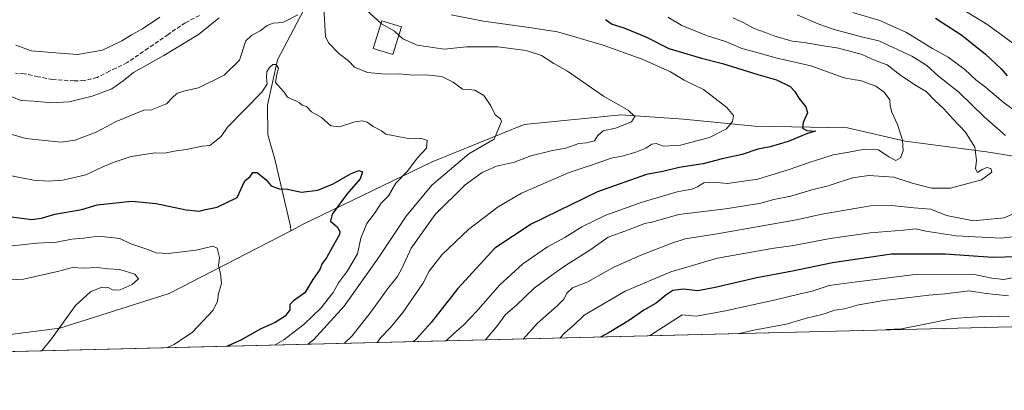
# Model space of a CAD drawing. Units: metres. Extents: x 668680 to 672146, y 4737436 to 4739833.
# Drawn here: x 669356 to 669743, y 4737436 to 4737581 of the extents above; entities that cross this region are included whole.
import ezdxf

# ---------------------------------------------------------------- set-up
doc = ezdxf.new("R2010")
doc.units = ezdxf.units.M
doc.header["$MEASUREMENT"] = 0
doc.linetypes.add('DGN Style 3', pattern=[2.307223458686699, 1.648016756204785, -0.6592067024819142])
for name, color, linetype, lineweight in [('Arbolado forestal CxS', 92, 'Continuous', 0), ('Comarca CxS', 21, 'Continuous', 0), ('Comunidad Autónoma CxS', 142, 'Continuous', 0), ('Corriente natural lineal', 142, 'Continuous', 13), ('Curva de nivel maestra', 30, 'Continuous', 30), ('Curva de nivel normal', 30, 'Continuous', 0), ('Edificación Cxs', 1, 'Continuous', 13), ('Espacio natural protegido CxS', 121, 'Continuous', 0), ('Municipio CxS', 4, 'Continuous', 0), ('Provincia CxS', 1, 'Continuous', 0), ('Senda', 7, 'DGN Style 3', 0)]:
    doc.layers.add(name, color=color, linetype=linetype, lineweight=lineweight)

# ---------------------------------------------------------------- blocks, each defined once
blk = doc.blocks.new('*U7')
at = {"layer": 'Arbolado forestal CxS', "color": 92, "linetype": 'Continuous', "lineweight": 0}
blk.add_polyline3d([(670816.8964999998, 4737486.9944, 1166.240600000005), (670168.7603000002, 4737470.9759, 1125.531300000002), (670168.4704999998, 4737472.2323, 1126.039699999994), (670161.9168999996, 4737495.837900001, 1136.916100000002), (670156.5843000002, 4737518.824899999, 1147.997600000002), (670151.1102999998, 4737529.776900001, 1153.101200000005), (670144.2685000002, 4737535.252900001, 1155.4565), (670129.2154999999, 4737531.146299999, 1152.013900000005), (670118.9447, 4737526.785700001, 1149.214600000007), (670108.7267000005, 4737528.3477, 1147.827399999995), (670100.0317000002, 4737522.335899999, 1145.1391), (670083.8888999998, 4737510.990499999, 1139.214500000002), (670057.8649000004, 4737491.052300001, 1128.772899999996), (670033.3870999999, 4737481.967900001, 1121.240600000005), (670022.6823000005, 4737479.065099999, 1118.392300000007), (670014.7304999996, 4737488.9641, 1118.674199999994), (670001.3607000001, 4737489.784499999, 1115.808600000004), (669977.9419, 4737487.0889, 1110.344299999997), (669952.1958999997, 4737477.9615, 1104.560500000007), (669936.8753000004, 4737465.244899999, 1102.167400000006), (669252.7416000003, 4737448.3367, 995.0457000000025)], dxfattribs=at)

msp = doc.modelspace()

# ---------------------------------------------------------------- linework, layer by layer
at = {"layer": 'Arbolado forestal CxS', "color": 92, "linetype": 'Continuous', "lineweight": 0, "extrusion": (-0.1546017709023784, -0.003820946175799865, 0.9879694796926524), "elevation": -120586.1193552958, "flags": 128}
msp.add_lwpolyline([(-4719466.762406616, 777487.0060129361), (-4719466.762406616, 776794.3302539681)], dxfattribs=at)
at = {"layer": 'Comarca CxS', "color": 21, "linetype": 'Continuous', "lineweight": 0, "flags": 128}
msp.add_lwpolyline([(672145.8800013035, 4737519.839982616), (668736.990001279, 4737435.589982615), (668691.7438999997, 4739278.7049), (668680.2000012796, 4739748.949982592), (671303.238599999, 4739813.7923), (671314.7788936285, 4739814.077518956), (671986.923600001, 4739830.693200001), (672087.9300013043, 4739833.189982591), (672089.2559000005, 4739780.261999999), (672127.088399999, 4738269.996200001)], close=True, dxfattribs=at)
at = {"layer": 'Comunidad Autónoma CxS', "color": 142, "linetype": 'Continuous', "lineweight": 0, "flags": 128}
msp.add_lwpolyline([(672145.8800013035, 4737519.839982616), (668736.990001279, 4737435.589982615), (668691.7438999997, 4739278.7049), (668680.2000012796, 4739748.949982592), (671303.238599999, 4739813.7923), (671314.7788936285, 4739814.077518956), (671986.923600001, 4739830.693200001), (672087.9300013043, 4739833.189982591), (672089.2559000005, 4739780.261999999), (672127.088399999, 4738269.996200001)], close=True, dxfattribs=at)
at = {"layer": 'Corriente natural lineal', "color": 142, "linetype": 'Continuous', "lineweight": 13}
for points in [[(669477.3000999996, 4737613.970100001, 1015.586800000005), (669476.8400999998, 4737611.380100001, 1014.782699999996), (669476.0401, 4737606.800100001, 1013.101699999999), (669475.5701000001, 4737604.100099999, 1012.130600000004), (669469.8901000004, 4737590.130100001, 1010.968099999998), (669457.0500999996, 4737565.620100001, 1006.727799999993), (669453.0800999999, 4737547.8301, 1004.041100000002), (669453.2600999996, 4737536.170100001, 1002.356799999994), (669455.9700999996, 4737526.5801, 1001.539199999999), (669462.1901000004, 4737500.200099999, 997.1627000000008), (669462.2500999998, 4737498.360099999, 996.9238999999944)], [(669772.7701000003, 4737523.5101, 1040.010699999999), (669736.0401, 4737529.460100001, 1035.795400000003), (669704.0900999998, 4737533.6601, 1029.622700000007), (669681.4501, 4737538.940099999, 1026.614900000001), (669644.8701, 4737539.4801, 1020.986300000004), (669616.8400999998, 4737542.300100001, 1017.092799999999), (669592.3701, 4737544.020099999, 1014.534499999994), (669554.0900999998, 4737540.220100001, 1011.495899999994), (669517.9200999998, 4737525.530099999, 1005.363299999997), (669466.9301000005, 4737500.780099999, 997.3717000000034), (669462.2500999998, 4737498.360099999, 996.9238999999944)], [(669462.2500999998, 4737498.360099999, 996.9238999999944), (669414.4200999998, 4737473.6801, 992.8475999999937), (669371.3701, 4737459.9801, 988.992499999993), (669351.8201000001, 4737457.600099999, 985.4823000000034), (669330.0900999998, 4737458.1801, 984.247199999998), (669306.7901, 4737463.540100001, 981.8619000000036), (669283.3901000004, 4737477.0001, 979.728099999993), (669264.7001, 4737490.9001, 978.3724999999978), (669253.6001000004, 4737495.890100001, 963.4293999999937), (669250.6001000004, 4737497.8301, 957.9268000000012), (669246.4801000003, 4737499.600099999, 956.7565999999933), (669236.8800999997, 4737503.2601, 958.8837000000058), (669218.7301000003, 4737505.5001, 957.485400000005), (669178.9200999998, 4737498.030099999, 952.8886000000057), (669172.6300999997, 4737493.380100001, 952.8206000000064)]]:
    msp.add_polyline3d(points, dxfattribs=at)
at = {"layer": 'Curva de nivel maestra', "color": 30, "linetype": 'Continuous', "lineweight": 30, "flags": 128}
for points, elevation in [([(669586.1200000001, 4737581.530099999), (669588.7300000006, 4737579.690099999), (669593.3200000003, 4737578.2601), (669602.0099999999, 4737574.640100001), (669611.04, 4737570.120100001), (669623.9199999999, 4737566.2601), (669632.1900000004, 4737564.2401), (669646.1500000004, 4737559.860099999), (669653.4800000006, 4737557.8101), (669658.7599999999, 4737555.120100001), (669660.7199999997, 4737553.2401), (669662.1699999999, 4737550.540100001), (669665.04, 4737547.140100001), (669665.6299999999, 4737544.7301), (669663.8799999999, 4737540.9801), (669663.6799999997, 4737538.780099999), (669665.4400000004, 4737537.880100001), (669668.8499999996, 4737537.620100001), (669665.6100000005, 4737536.710100001), (669658.0999999996, 4737533.470100001), (669651, 4737531.390100001), (669646.0700000003, 4737530.460100001), (669639.9500000002, 4737528.4001), (669632.0999999996, 4737526.640100001), (669624.6399999997, 4737524.7301), (669615.1699999999, 4737523.2501), (669608.6799999997, 4737521.7501), (669602.2400000002, 4737520.5001), (669583.0300000003, 4737513.710100001), (669556.8399999999, 4737500.9801), (669542.5499999998, 4737491.5001), (669527.9800000006, 4737475.590100001), (669517.5, 4737462.220100001), (669511.9000000004, 4737456.020099999), (669510.3994000005, 4737454.7049)], 1025), ([(669716.0800000001, 4737582.0801), (669726.4299999997, 4737575.340100001), (669735.7199999997, 4737567.840100001), (669741.8700000001, 4737562.110099999), (669744.2699999996, 4737559.3201)], 1050), ([(669352.2100000001, 4737503.8301), (669360.3799999999, 4737502.850099999), (669364.0999999996, 4737503.340100001), (669369.4500000002, 4737504.840100001), (669380.0099999999, 4737506.7401), (669386.1200000001, 4737508.520099999), (669399.5700000003, 4737509.970100001), (669409.2999999998, 4737509.040100001), (669421.0899999999, 4737506.5701), (669426.1799999997, 4737506.110099999), (669428.7599999999, 4737506.720100001), (669433.3499999996, 4737507.630100001), (669441.1699999999, 4737511.5001), (669444.2400000002, 4737518.0001), (669446.2599999999, 4737519.780099999), (669447.4000000004, 4737521.2401), (669449.04, 4737521.3101), (669452.5899999999, 4737518.420100001), (669454.5999999996, 4737516.0101), (669456.3099999997, 4737515.380100001), (669457.8799999999, 4737514.9101), (669460.9500000002, 4737514.780099999), (669466.54, 4737513.610099999), (669472.9199999999, 4737514.4001), (669478.9299999997, 4737516.870100001), (669485.7599999999, 4737520.790100001), (669489.0999999996, 4737522.130100001), (669490.4600000001, 4737521.5001), (669489.6100000005, 4737518.860099999), (669484.29, 4737512.7401), (669478.5700000003, 4737504.960100001), (669477.9199999999, 4737502.1601), (669480.5099999999, 4737499.9101), (669481.6200000001, 4737498.120100001), (669481.4800000006, 4737496.9001), (669478.54, 4737491.790100001), (669476.3200000003, 4737487.6601), (669474.5899999999, 4737485.460100001), (669473.75, 4737483.170100001), (669470.9000000004, 4737479.170100001), (669467.8300000001, 4737474.0001), (669463.3200000003, 4737470.8101), (669461.9600000001, 4737469.300100001), (669461.8600000005, 4737467.2601), (669460.0599999997, 4737464.7601), (669456.0999999996, 4737462.270099999), (669450.5199999996, 4737459.8101), (669442.6200000001, 4737455.3201), (669436.9297000002, 4737452.8891)], 1000), ([(669748.0599999997, 4737488.130100001), (669738.4000000004, 4737487.860099999), (669719.7999999998, 4737489.220100001), (669698.7400000002, 4737489.1801), (669675.5099999999, 4737485.700099999), (669659.6799999997, 4737482.5001), (669645.6799999997, 4737479.880100001), (669629.3399999999, 4737476.100099999), (669622.54, 4737474.690099999), (669616.8600000005, 4737475.4301), (669612.7000000002, 4737474.8201), (669609.8700000001, 4737473.0601), (669606.0700000003, 4737469.8301), (669601.25, 4737467.170100001), (669595.6399999997, 4737463.170100001), (669587.6500000004, 4737458.300100001), (669584.2235000003, 4737456.5294)], 1050), ([(669584.2235000003, 4737456.5294), (669584.2231000002, 4737456.529200001)], 1050), ([(669436.9297000002, 4737452.8891), (669436.9291000003, 4737452.888800001)], 1000)]:
    msp.add_lwpolyline(points, dxfattribs=dict(at, elevation=elevation))
at = {"layer": 'Curva de nivel normal', "color": 30, "linetype": 'Continuous', "lineweight": 0, "flags": 128}
for points, elevation in [([(669474.6200000001, 4737597.4901), (669475.9100000003, 4737574.8201), (669477.1600000003, 4737572.3301), (669481.2400000002, 4737568.1501), (669484.9800000006, 4737565.300100001), (669487.3499999996, 4737562.7301), (669492.5300000003, 4737560.620100001), (669499.5, 4737560.0601), (669505.1200000001, 4737560.170100001), (669510.3300000001, 4737559.6501), (669515.3899999997, 4737559.780099999), (669521.6699999999, 4737559.0801), (669526.1299999999, 4737556.870100001), (669529.8799999999, 4737554.0601), (669532.3799999999, 4737553.950099999), (669534.75, 4737553.700099999), (669538.25, 4737551.5701), (669541.0700000003, 4737547.5801), (669542.7199999997, 4737543.9801), (669544.8300000001, 4737542.4001), (669545.25, 4737541.3101), (669544.1399999997, 4737538.8301), (669542.3899999997, 4737534.4801), (669532.3399999999, 4737528.640100001), (669517.8399999999, 4737516.380100001), (669507.7199999997, 4737504.170100001), (669496.4699999997, 4737487.170100001), (669483.2300000006, 4737468.640100001), (669471.1900000004, 4737455.450099999), (669468.9896999998, 4737453.681299999)], 1010), ([(669497.8153999997, 4737579.9625), (669491.9000000004, 4737585.300100001)], 1015), ([(669726.5499999998, 4737585.640100001), (669736.5999999996, 4737579.360099999), (669746.4199999999, 4737572.190099999)], 1055), ([(669342.6600000003, 4737539.100099999), (669358.04, 4737534.640100001), (669365.4800000006, 4737533.850099999), (669371.8799999999, 4737533.270099999), (669377.4100000003, 4737534.0601), (669385.6200000001, 4737537.210100001), (669393.5899999999, 4737541.3101), (669404.4299999997, 4737545.8101), (669407.4299999997, 4737545.9301), (669413.3499999996, 4737548.350099999), (669415.9500000002, 4737551.120100001), (669417.6500000004, 4737552.4901), (669420.6100000005, 4737553.4901), (669425.9900000002, 4737554.620100001), (669436.0999999996, 4737559.600099999), (669442.04, 4737565.5001), (669444.5499999998, 4737573.130100001), (669446.7599999999, 4737575.2601), (669450.2000000002, 4737577.030099999), (669452.9500000002, 4737579.1801), (669455.4000000004, 4737580.020099999), (669459.2000000002, 4737580.360099999), (669465.0199999996, 4737583.340100001)], 1010), ([(669434.1200000001, 4737582.1601), (669426, 4737575.640100001), (669412.29, 4737567.3201), (669400.3700000001, 4737560.640100001), (669396.3200000003, 4737557.340100001), (669391.8200000003, 4737554.2601), (669384.0999999996, 4737551.280099999), (669375.0999999996, 4737549.050100001), (669368.1399999997, 4737548.7301), (669361.25, 4737549.4001), (669356.1399999997, 4737549.6601), (669350.5899999999, 4737551.7301)], 1015), ([(669354.0999999996, 4737571.390100001), (669360.1799999997, 4737569.2301), (669368.1600000003, 4737568.4801), (669378.3099999997, 4737567.690099999), (669388.1500000004, 4737569.470100001), (669395.7800000003, 4737573.0801), (669399.54, 4737575.4901), (669403.8700000001, 4737577.8201), (669410.75, 4737582.4901)], 1020), ([(669525.3899999997, 4737583.290100001), (669538.1600000003, 4737580.860099999), (669556.0800000001, 4737578.4101), (669567.2999999998, 4737576.6801), (669585.1900000004, 4737571.450099999), (669600.5199999996, 4737565.9001), (669611.7800000003, 4737560.860099999), (669617.1699999999, 4737557.5801), (669624.7000000002, 4737553.9001), (669633.9299999997, 4737546.8201), (669636.4900000002, 4737543.710100001), (669636.1200000001, 4737541.390100001), (669633.7400000002, 4737538.460100001), (669627.0800000001, 4737535.140100001), (669615.7199999997, 4737532.030099999), (669608.9199999999, 4737531.6601), (669606.1299999999, 4737532.7401), (669604.3399999999, 4737532.440099999), (669602.0800000001, 4737530.920100001), (669598.0800000001, 4737529.2601), (669592.7400000002, 4737527.700099999), (669588.4100000003, 4737526.880100001), (669582.8899999997, 4737524.9101), (669571.8399999999, 4737521.300100001), (669553.1399999997, 4737513.1601), (669543.8799999999, 4737507.7501), (669532.4000000004, 4737499.040100001), (669521.75, 4737488.870100001), (669516.7599999999, 4737482.470100001), (669514.2300000006, 4737477.640100001), (669506.3200000003, 4737466.1601), (669501.4800000006, 4737460.2601), (669497.5599999997, 4737456.1801), (669496.2304999996, 4737454.354499999)], 1020), ([(669610.6600000003, 4737582.4101), (669616.2300000006, 4737579.1801), (669625.8899999997, 4737575.170100001), (669633.7300000006, 4737572.7301), (669639.7400000002, 4737570.0601), (669643.8099999997, 4737569.020099999), (669653.1600000003, 4737566.4101), (669667.0099999999, 4737563.220100001), (669680.0199999996, 4737558.520099999), (669684.3700000001, 4737557.8201), (669686.54, 4737557.5601), (669689.2999999998, 4737556.440099999), (669692.5199999996, 4737555.280099999), (669695.8399999999, 4737552.9301), (669698.0300000003, 4737549.860099999), (669698.1799999997, 4737547.590100001), (669698.8700000001, 4737545.090100001), (669701.0999999996, 4737540.1501), (669703.0800000001, 4737533.9901), (669703.2999999998, 4737529.850099999), (669702.2800000003, 4737527.030099999), (669700.4000000004, 4737526.050100001), (669697.6799999997, 4737527.440099999), (669693.5999999996, 4737530.2401), (669688.2300000006, 4737530.4901), (669681.9299999997, 4737529.2401), (669675.8099999997, 4737528.2501), (669671.2800000003, 4737526.7501), (669666.25, 4737525.220100001), (669658.4000000004, 4737522.530099999), (669646.0700000003, 4737518.690099999), (669634.1100000005, 4737517.0101), (669628.5499999998, 4737517.4901), (669624.7800000003, 4737517.280099999), (669622.4100000003, 4737515.690099999), (669620.0800000001, 4737514.7501), (669614.4100000003, 4737513.6801), (669600.5499999998, 4737509.600099999), (669586.2999999998, 4737504.4901), (669576.8799999999, 4737499.9101), (669570.0800000001, 4737495.7501), (669563.3200000003, 4737492.030099999), (669553.6600000003, 4737485.3201), (669544.4199999999, 4737476.950099999), (669535.4199999999, 4737466.550100001), (669530.4199999999, 4737461.360099999), (669526.4199999999, 4737457.960100001), (669523.4879999999, 4737455.028100001)], 1030), ([(669636.29, 4737582.1501), (669640, 4737580.5001), (669644.5999999996, 4737578.020099999), (669649.1399999997, 4737576.460100001), (669652.4000000004, 4737575.0701), (669659.6299999999, 4737572.920100001), (669664.3200000003, 4737572.4901), (669669.5199999996, 4737571.520099999), (669677.7999999998, 4737570.190099999), (669687.1900000004, 4737567.7601), (669692.3200000003, 4737565.440099999), (669696.9800000006, 4737563.620100001), (669702.4000000004, 4737559.460100001), (669708.5700000003, 4737555.4301), (669712.29, 4737553.120100001), (669715.7000000002, 4737549.6801), (669719.2800000003, 4737546.390100001), (669722.8600000005, 4737542.460100001), (669727.8700000001, 4737537.1801), (669731.4800000006, 4737531.2601), (669732.1299999999, 4737525.960100001), (669731.7599999999, 4737522.720100001), (669732.5700000003, 4737521.270099999), (669734.3799999999, 4737522.530099999), (669736.2699999996, 4737523.2601), (669737.7599999999, 4737522.870100001), (669738.1600000003, 4737521.450099999), (669734.1100000005, 4737518.390100001), (669721.9800000006, 4737515.120100001), (669714.4100000003, 4737515.120100001), (669706.8099999997, 4737517.130100001), (669699.5800000001, 4737519.450099999), (669689.79, 4737520.1501), (669683.2999999998, 4737519.190099999), (669673.8399999999, 4737516.120100001), (669667.4100000003, 4737514.450099999), (669659.0700000003, 4737512.040100001), (669652.4000000004, 4737510.6601), (669646.7300000006, 4737509.110099999), (669633.3099999997, 4737506.940099999), (669615.04, 4737504.8201), (669604.4400000004, 4737501.700099999), (669601.5999999996, 4737501.290100001), (669595.1399999997, 4737498.7601), (669587.1600000003, 4737495.880100001), (669580.3499999996, 4737491.0001), (669569.9800000006, 4737484.4301), (669564.0800000001, 4737480.2501), (669558.0800000001, 4737475.7601), (669551.0800000001, 4737469.120100001), (669546.75, 4737465.360099999), (669543.75, 4737461.190099999), (669538.9261999996, 4737455.409700001)], 1035), ([(669743.5300000003, 4737535.870100001), (669735.1900000004, 4737543.190099999), (669725.2100000001, 4737552.9801), (669717.1600000003, 4737559.1501), (669712.6500000004, 4737563.350099999), (669706.7400000002, 4737567.020099999), (669693.7100000001, 4737573.090100001), (669687.4100000003, 4737574.590100001), (669676.1299999999, 4737577.590100001), (669670.0700000003, 4737579.710100001), (669661.5899999999, 4737583.380100001)], 1040), ([(669748.8600000005, 4737544.4901), (669742.6500000004, 4737548.9301), (669735.7599999999, 4737554.870100001), (669731.9400000004, 4737557.7501), (669727.5099999999, 4737561.770099999), (669720.9500000002, 4737566.700099999), (669714.7800000003, 4737570.110099999), (669704.6399999997, 4737576.4101), (669694.1100000005, 4737581.120100001), (669683.54, 4737584.290100001)], 1045), ([(669504.8328999998, 4737575.332800001), (669503.1299999999, 4737576.870100001), (669497.9400000004, 4737579.850099999), (669497.8153999997, 4737579.9625)], 1015), ([(669483.3112000005, 4737454.0352), (669486.4500000002, 4737457.0801), (669494.0999999996, 4737466.780099999), (669500.8799999999, 4737476.2401), (669504.2199999997, 4737480.440099999), (669506.1500000004, 4737483.840100001), (669509.6900000004, 4737491.460100001), (669519.0899999999, 4737504.7501), (669530.9500000002, 4737516.420100001), (669537.6200000001, 4737521.3201), (669543.2599999999, 4737523.7401), (669550.2800000003, 4737525.4301), (669556.8099999997, 4737527.8301), (669565.3399999999, 4737529.940099999), (669570.4699999997, 4737530.920100001), (669575.6200000001, 4737532.7601), (669578.7100000001, 4737532.970100001), (669581.8300000001, 4737533.7601), (669583.0899999999, 4737535.920100001), (669585.1600000003, 4737537.7501), (669590.0800000001, 4737538.800100001), (669596.3899999997, 4737541.2601), (669597.6500000004, 4737543.300100001), (669595.0800000001, 4737545.840100001), (669585.3200000003, 4737551.380100001), (669571.1399999997, 4737561.170100001), (669565.7999999998, 4737564.200099999), (669560.9199999999, 4737567.340100001), (669554.9199999999, 4737569.3301), (669543.75, 4737570.8201), (669531.4199999999, 4737570.8201), (669522.6900000004, 4737569.780099999), (669511.9699999997, 4737571.450099999), (669506.4199999999, 4737573.9001), (669504.8328999998, 4737575.332800001)], 1015), ([(669455.8849, 4737453.3573), (669459.5599999997, 4737455.5101), (669467.4800000006, 4737461.5601), (669474.1500000004, 4737467.920100001), (669478.9100000003, 4737474.040100001), (669481.0199999996, 4737477.860099999), (669484.5899999999, 4737482.540100001), (669488.5199999996, 4737489.2601), (669489.8300000001, 4737495.5001), (669492.25, 4737501.170100001), (669495.5, 4737505.5001), (669497.8600000005, 4737509.170100001), (669500.7000000002, 4737512.170100001), (669503.5700000003, 4737517.140100001), (669508.1399999997, 4737521.7401), (669512.2100000001, 4737527.050100001), (669515.7000000002, 4737530.920100001), (669516.0199999996, 4737533.870100001), (669513.4800000006, 4737534.8101), (669508.4199999999, 4737534.630100001), (669503.1600000003, 4737535.690099999), (669499.6600000003, 4737536.4101), (669497.9400000004, 4737537.6801), (669494.6399999997, 4737539.390100001), (669492.3799999999, 4737541.120100001), (669490.54, 4737541.670100001), (669487.4500000002, 4737541.270099999), (669481.4199999999, 4737539.3201), (669478.0999999996, 4737539.720100001), (669474.3799999999, 4737542.9901), (669470.4199999999, 4737545.1501), (669468.5, 4737547.2301), (669466.7000000002, 4737547.7401), (669465.75, 4737548.7601), (669464.2300000006, 4737549.5601), (669460.9600000001, 4737550.940099999), (669459.6799999997, 4737552.9101), (669458.5499999998, 4737554.210100001), (669456.3099999997, 4737556.7301), (669456.8200000003, 4737560.020099999), (669457.4000000004, 4737562.360099999), (669456.5300000003, 4737563.780099999), (669455.2199999997, 4737563.8201), (669453.8899999997, 4737562.6801), (669452.8799999999, 4737560.9001), (669452.6600000003, 4737558.6601), (669452.9500000002, 4737556.030099999), (669450.8799999999, 4737552.970100001), (669437.4199999999, 4737539.170100001), (669434.8399999999, 4737535.5001), (669432.4000000004, 4737533.5001), (669430.3899999997, 4737531.9301), (669427.4299999997, 4737531.670100001), (669421.0999999996, 4737530.4001), (669416.4299999997, 4737529.6801), (669412.7599999999, 4737528.9001), (669408.7300000006, 4737529.020099999), (669399.4199999999, 4737527.590100001), (669392.7599999999, 4737525.3301), (669388.25, 4737523.5801), (669381.5599999997, 4737520.380100001), (669372.5499999998, 4737518.220100001), (669366.9500000002, 4737517.840100001), (669361.0199999996, 4737518.220100001), (669349.5800000001, 4737520.5801)], 1005), ([(669553.8008000003, 4737455.7775), (669559.4100000003, 4737461.9901), (669567, 4737468.7601), (669569.8399999999, 4737471.630100001), (669570.9400000004, 4737473.850099999), (669573.1399999997, 4737475.890100001), (669579.2400000002, 4737478.3201), (669589.4199999999, 4737484.0101), (669599.79, 4737488.6801), (669612.2300000006, 4737493.5001), (669617.4600000001, 4737495.2601), (669630.0800000001, 4737497.210100001), (669661.3499999996, 4737502.710100001), (669671.2999999998, 4737504.960100001), (669690.4000000004, 4737508.2301), (669698.6699999999, 4737508.2601), (669707.4699999997, 4737507.380100001), (669714.1500000004, 4737506.850099999), (669720.3499999996, 4737504.440099999), (669730.9400000004, 4737502.340100001), (669743.0700000003, 4737503.4801), (669750.5499999998, 4737506.700099999)], 1040), ([(669413.3536, 4737452.306399999), (669416.3899999997, 4737453.640100001), (669423.5300000003, 4737458.5001), (669431.7300000006, 4737467.0801), (669433.4400000004, 4737470.6601), (669433.7800000003, 4737473.710100001), (669435.04, 4737477.5601), (669434.6799999997, 4737481.5701), (669433.8499999996, 4737484.590100001), (669434.1699999999, 4737487.9101), (669433.2999999998, 4737491.590100001), (669431.5599999997, 4737492.370100001), (669425.04, 4737490.800100001), (669414.0199999996, 4737489.470100001), (669409.3399999999, 4737489.6801), (669405.5599999997, 4737491.110099999), (669399.2999999998, 4737493.280099999), (669394.9600000001, 4737495.360099999), (669386.5999999996, 4737496.280099999), (669380.6299999999, 4737495.470100001), (669376.0599999997, 4737495.0701), (669370.1200000001, 4737493.840100001), (669362.3300000001, 4737493.5001), (669352.5999999996, 4737492.4301)], 995), ([(669568.1679999996, 4737456.1325), (669570.3200000003, 4737458.370100001), (669573.7400000002, 4737461.1601), (669577.7400000002, 4737465.110099999), (669593.8700000001, 4737474.640100001), (669611.9199999999, 4737482.190099999), (669630.2000000002, 4737487.630100001), (669651.5800000001, 4737491.4101), (669660.1600000003, 4737492.600099999), (669674.5899999999, 4737495.3101), (669690.2999999998, 4737497.520099999), (669703.4900000002, 4737498.640100001), (669708.2599999999, 4737499.1801), (669712.1900000004, 4737498.190099999), (669724.2100000001, 4737496.360099999), (669741.7999999998, 4737495.4801), (669756.4699999997, 4737497.210100001)], 1045), ([(669343.9299999997, 4737478.6801), (669357.0999999996, 4737479.370100001), (669370.4299999997, 4737482.290100001), (669376.4299999997, 4737483.880100001), (669380.7599999999, 4737483.710100001), (669386.0999999996, 4737483.940099999), (669390.4400000004, 4737483.420100001), (669395.0599999997, 4737483.0801), (669400.9500000002, 4737481.300100001), (669402.2800000003, 4737479.420100001), (669399.8200000003, 4737477.280099999), (669395.0999999996, 4737475.190099999), (669392.4299999997, 4737475.0001), (669390.4299999997, 4737476.030099999), (669387.9400000004, 4737476.140100001), (669383.5099999999, 4737474.360099999), (669377.5300000003, 4737469.0101), (669368.04, 4737455.840100001), (669364.3197999997, 4737451.094500001)], 990), ([(669752.2599999999, 4737480.880100001), (669742.8399999999, 4737479.2401), (669738.25, 4737479.700099999), (669730.7199999997, 4737481.340100001), (669708.0599999997, 4737481.130100001), (669684.0700000003, 4737478.0801), (669674.1699999999, 4737476.780099999), (669667.4699999997, 4737474.5701), (669662.1699999999, 4737473.440099999), (669653.0700000003, 4737471.200099999), (669632.7400000002, 4737466.7601), (669621.8600000005, 4737464.7401), (669616.2599999999, 4737465.350099999), (669603.4030999999, 4737457.0034)], 1055), ([(669744.8200000003, 4737472.7401), (669736.0099999999, 4737473.640100001), (669729.2599999999, 4737474.710100001), (669719.7199999997, 4737473.4901), (669713.3600000005, 4737473.090100001), (669704.7199999997, 4737471.970100001), (669695.7300000006, 4737470.9801), (669685.7000000002, 4737469.170100001), (669680.2699999996, 4737467.640100001), (669676.3700000001, 4737467.1601), (669671.8700000001, 4737465.610099999), (669665.2800000003, 4737464.040100001), (669657.1900000004, 4737461.640100001), (669644.5499999998, 4737459.3201), (669638.2154999999, 4737457.863600001)], 1060), ([(669695.7516000001, 4737459.285700001), (669696.8099999997, 4737459.5001), (669702.6399999997, 4737459.7501), (669722.9800000006, 4737463.870100001), (669730.4500000002, 4737464.350099999), (669737.7100000001, 4737464.710100001), (669744.9699999997, 4737464.520099999)], 1065)]:
    msp.add_lwpolyline(points, dxfattribs=dict(at, elevation=elevation))
at = {"layer": 'Edificación Cxs', "color": 1, "linetype": 'Continuous', "lineweight": 13}
msp.add_polyline3d([(669505.8501000004, 4737578.600099999, 1018.8508), (669502.4600999998, 4737567.710100001, 1017.921300000002), (669494.7600999996, 4737570.100099999, 1017.529399999999), (669498.1401000004, 4737581.0101, 1018.928), (669505.8501000004, 4737578.600099999, 1018.8508)], dxfattribs=at)
msp.add_3dface([(669505.8501000004, 4737578.600099999, 1018.928), (669502.4600999998, 4737567.710100001, 1018.928), (669494.7600999996, 4737570.100099999, 1018.928), (669498.1401000004, 4737581.0101, 1018.928)], dxfattribs=at)
at = {"layer": 'Espacio natural protegido CxS', "color": 121, "linetype": 'Continuous', "lineweight": 0, "flags": 128}
msp.add_lwpolyline([(672145.8800013035, 4737519.839982616), (668736.990001279, 4737435.589982615), (668691.7438999997, 4739278.7049)], dxfattribs=at)
msp.add_lwpolyline([(672145.8800013035, 4737519.839982616), (668736.990001279, 4737435.589982615), (668691.7438999997, 4739278.7049)], dxfattribs=at)
at = {"layer": 'Municipio CxS', "color": 4, "linetype": 'Continuous', "lineweight": 0, "flags": 128}
msp.add_lwpolyline([(672145.8800013035, 4737519.839982616), (668736.990001279, 4737435.589982615), (668691.7438999997, 4739278.7049), (668680.2000012796, 4739748.949982592), (671303.238599999, 4739813.7923), (671314.7788936285, 4739814.077518956), (671986.923600001, 4739830.693200001), (672087.9300013043, 4739833.189982591), (672089.2559000005, 4739780.261999999), (672127.088399999, 4738269.996200001)], close=True, dxfattribs=at)
at = {"layer": 'Provincia CxS', "color": 1, "linetype": 'Continuous', "lineweight": 0, "flags": 128}
msp.add_lwpolyline([(672145.8800013035, 4737519.839982616), (668736.990001279, 4737435.589982615), (668691.7438999997, 4739278.7049), (668680.2000012796, 4739748.949982592), (671303.238599999, 4739813.7923), (671314.7788936285, 4739814.077518956), (671986.923600001, 4739830.693200001), (672087.9300013043, 4739833.189982591), (672089.2559000005, 4739780.261999999), (672127.088399999, 4738269.996200001)], close=True, dxfattribs=at)
at = {"layer": 'Senda', "color": 7, "linetype": 'DGN Style 3', "lineweight": 0}
msp.add_polyline3d([(669426.3501000004, 4737583.120100001, 1021.192999999999), (669420.7701000003, 4737580.2601, 1024.213300000003), (669414.0401, 4737575.670100001, 1024.071200000006), (669406.1801000005, 4737570.2301, 1022.236000000005), (669397.8800999997, 4737564.550100001, 1024.767999999997), (669393.5201000003, 4737562.300100001, 1024.895999999993), (669390.8800999997, 4737561.1801, 1023.827900000004), (669386.1300999997, 4737558.690099999, 1020.252200000003), (669380.9101, 4737557.470100001, 1021.244099999996), (669377.0301000001, 4737557.390100001, 1021.665800000002), (669372.3701, 4737557.620100001, 1019.336500000005), (669368.4901000002, 4737557.880100001, 1019.595300000001), (669362.8400999998, 4737559.0001, 1019.727499999994), (669357.2801000001, 4737560.170100001, 1022.124500000005), (669353.9801000003, 4737560.370100001, 1022.423500000005)], dxfattribs=at)

# ---------------------------------------------------------------- block references
at = {"layer": 'Arbolado forestal CxS', "color": 92, "linetype": 'Continuous', "lineweight": 0}
msp.add_blockref('*U7', (0, 0), dxfattribs=at)

doc.saveas('drawing.dxf')
